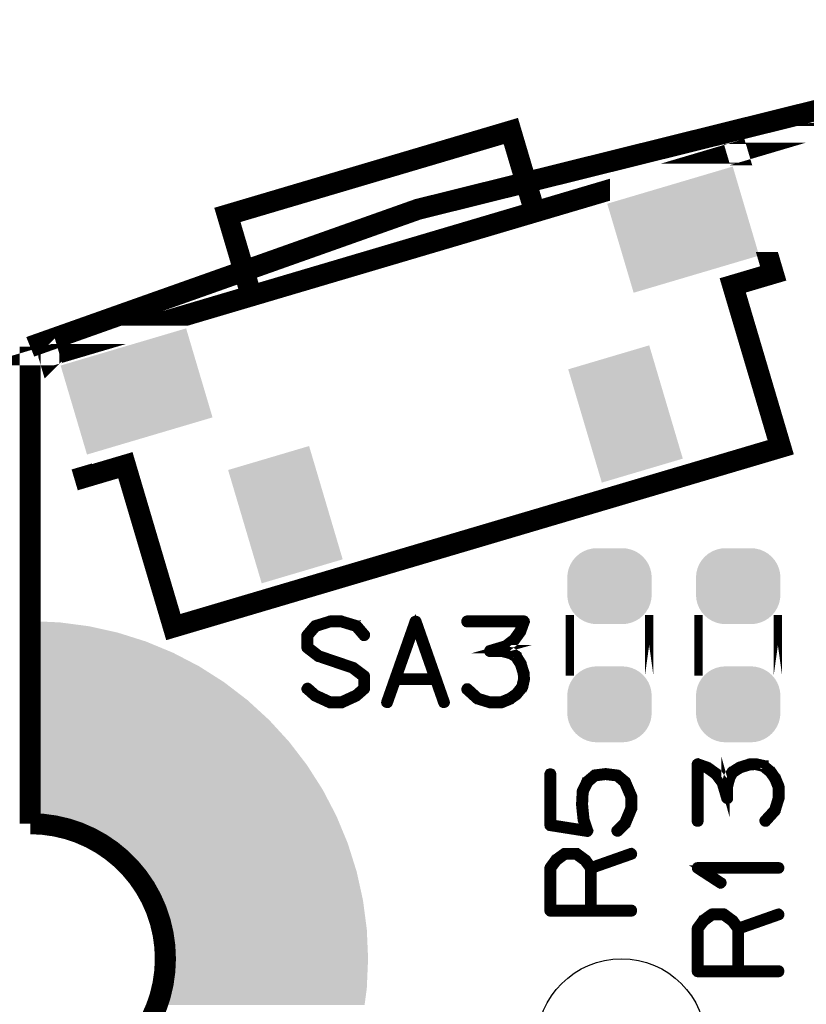
# Model space of a CAD drawing. Extents: x -0.1 to 38.7, y 2.5 to 70.4.
# Drawn here: x -0.1 to 9.2, y 57 to 68.6 of the extents above; entities that cross this region are included whole.
import ezdxf

# ---------------------------------------------------------------- set-up
doc = ezdxf.new("R2010")
doc.units = 0
doc.layers.get('0').update_dxf_attribs({"linetype": 'CONTINUOUS'})
for name, color, linetype in [('2SOLDERMASKTOP_', 6, 'CONTINUOUS'), ('6BOARD_GBR', 1, 'CONTINUOUS'), ('SILKSCREENTOP_G', 7, 'CONTINUOUS')]:
    doc.layers.add(name, color=color, linetype=linetype)

# ---------------------------------------------------------------- blocks, each defined once
blk = doc.blocks.new('ROUND_9')
blk.add_circle((0, 0), 1)
blk = doc.blocks.new('CUSTOM_25')
for points in [[(-0.89926, 0.307288), (0.586824, 0.747484), (0.717216, 0.307288), (0.586824, 0.747484)], [(-0.717214, -0.307288), (-0.89926, 0.307288), (0.89926, -0.307288), (0.717216, 0.307288)], [(-0.586824, -0.747484), (-0.717214, -0.307288), (-0.586824, -0.747484), (0.89926, -0.307288)]]:
    blk.add_solid(points)
blk = doc.blocks.new('CUSTOM_28')
for points in [[(-0.397484, 0.347444), (-0.35572, 0.383114), (0.397484, 0.347444), (0.35572, 0.383114)], [(-0.35572, 0.383114), (-0.30889, 0.41181), (0.35572, 0.383114), (0.30889, 0.41181)], [(-0.30889, 0.41181), (-0.258148, 0.43283), (0.30889, 0.41181), (0.258148, 0.43283)], [(-0.258148, 0.43283), (-0.204742, 0.44565), (0.258148, 0.43283), (0.204742, 0.44565)], [(-0.204742, 0.44565), (-0.149988, 0.44996), (0.204742, 0.44565), (0.149988, 0.44996)], [(-0.149986, 0.44996), (-0.149986, 0.449962), (0.149986, 0.44996), (0.149986, 0.449962)], [(-0.48287, 0.208108), (-0.46185, 0.25885), (0.48287, 0.208108), (0.46185, 0.25885)], [(-0.46185, 0.25885), (-0.433154, 0.30568), (0.46185, 0.25885), (0.433154, 0.30568)], [(-0.433154, 0.30568), (-0.397484, 0.347444), (0.433154, 0.30568), (0.397484, 0.347444)], [(-0.5, 0.099948), (-0.49569, 0.154702), (0.5, 0.099948), (0.49569, 0.154702)], [(-0.49569, 0.154702), (-0.48287, 0.208108), (0.49569, 0.154702), (0.48287, 0.208108)], [(-0.499998, 0.098764), (-0.5, 0.099948), (0.499998, 0.098764), (0.5, 0.099948)], [(-0.499998, -0.098764), (-0.499998, 0.098764), (0.499998, -0.098764), (0.499998, 0.098764)], [(-0.5, -0.099948), (-0.499998, -0.098764), (0.5, -0.099948), (0.499998, -0.098764)], [(-0.49569, -0.154702), (-0.5, -0.099948), (0.49569, -0.154702), (0.5, -0.099948)], [(-0.48287, -0.208108), (-0.49569, -0.154702), (0.48287, -0.208108), (0.49569, -0.154702)], [(-0.46185, -0.25885), (-0.48287, -0.208108), (0.46185, -0.25885), (0.48287, -0.208108)], [(-0.433154, -0.30568), (-0.46185, -0.25885), (0.433154, -0.30568), (0.46185, -0.25885)], [(-0.397484, -0.347444), (-0.433154, -0.30568), (0.397484, -0.347444), (0.433154, -0.30568)], [(-0.35572, -0.383114), (-0.397484, -0.347444), (0.35572, -0.383114), (0.397484, -0.347444)], [(-0.30889, -0.41181), (-0.35572, -0.383114), (0.30889, -0.41181), (0.35572, -0.383114)], [(-0.258148, -0.43283), (-0.30889, -0.41181), (0.258148, -0.43283), (0.30889, -0.41181)], [(-0.204742, -0.44565), (-0.258148, -0.43283), (0.204742, -0.44565), (0.258148, -0.43283)], [(-0.149988, -0.44996), (-0.204742, -0.44565), (0.149988, -0.44996), (0.204742, -0.44565)], [(-0.149986, -0.449962), (-0.149986, -0.44996), (0.149986, -0.449962), (0.149986, -0.44996)]]:
    blk.add_solid(points)
blk = doc.blocks.new('CUSTOM_24')
for points in [[(-0.678226, 0.529188), (0.28059, 0.813204), (0.36472, 0.529188), (0.28059, 0.813204)], [(-0.364718, -0.529188), (-0.678226, 0.529188), (0.678226, -0.529188), (0.36472, 0.529188)], [(-0.28059, -0.813204), (-0.364718, -0.529188), (-0.28059, -0.813204), (0.678226, -0.529188)]]:
    blk.add_solid(points)

msp = doc.modelspace()

# ---------------------------------------------------------------- linework, layer by layer
at = {"layer": '2SOLDERMASKTOP_'}
for points in [[(0.000002, 61.484782), (0.000002, 61.500004), (0.348634, 61.484782), (0.000002, 61.500004)], [(0.000002, 61.439236), (0.000002, 61.484782), (0.694574, 61.439236), (0.348634, 61.484782)], [(0.000002, 61.36371), (0.000002, 61.439236), (1.035264, 61.36371), (0.694574, 61.439236)], [(0.000002, 61.258778), (0.000002, 61.36371), (1.368064, 61.258778), (1.035264, 61.36371)], [(0.000002, 61.125252), (0.000002, 61.258778), (1.69043, 61.125252), (1.368064, 61.258778)], [(0.000002, 60.96411), (0.000002, 61.125252), (1.99999, 60.96411), (1.69043, 61.125252)], [(0.000002, 60.77662), (0.000002, 60.96411), (2.294286, 60.77662), (1.99999, 60.96411)], [(0.000002, 60.564178), (0.000002, 60.77662), (2.57115, 60.564178), (2.294286, 60.77662)], [(0.000002, 60.328434), (0.000002, 60.564178), (2.828416, 60.328434), (2.57115, 60.564178)], [(0.000002, 60.07117), (0.000002, 60.328434), (3.06416, 60.07117), (2.828416, 60.328434)], [(0.000002, 59.794312), (0.000002, 60.07117), (3.276602, 59.794312), (3.06416, 60.07117)], [(0.000002, 59.500012), (0.000002, 59.794312), (3.46409, 59.500012), (3.276602, 59.794312)], [(0.000002, 59.190478), (0.000002, 59.500012), (3.625224, 59.190478), (3.46409, 59.500012)], [(0.000002, 59.099984), (0.000002, 59.190478), (3.662708, 59.099984), (3.625224, 59.190478)], [(0.139456, 59.093892), (0.000002, 59.099984), (3.665232, 59.093892), (3.662708, 59.099984)], [(0.277838, 59.075674), (0.139456, 59.093892), (3.672778, 59.075674), (3.665232, 59.093892)], [(0.414088, 59.04547), (0.277838, 59.075674), (3.68529, 59.04547), (3.672778, 59.075674)], [(0.547214, 59.003494), (0.414088, 59.04547), (3.702676, 59.003494), (3.68529, 59.04547)], [(0.676164, 58.950084), (0.547214, 59.003494), (3.7248, 58.950084), (3.702676, 59.003494)], [(0.79999, 58.885624), (0.676164, 58.950084), (3.7515, 58.885624), (3.7248, 58.950084)], [(0.827518, 58.868088), (0.79999, 58.885624), (3.758762, 58.868088), (3.7515, 58.885624)], [(0.917706, 58.810634), (0.827518, 58.868088), (3.776878, 58.810634), (3.758762, 58.868088)], [(1.028456, 58.72565), (0.917706, 58.810634), (3.803674, 58.72565), (3.776878, 58.810634)], [(1.131352, 58.631358), (1.028456, 58.72565), (3.833404, 58.631358), (3.803674, 58.72565)], [(1.219398, 58.535278), (1.131352, 58.631358), (3.863696, 58.535278), (3.833404, 58.631358)], [(1.225644, 58.52846), (1.219398, 58.535278), (3.865208, 58.52846), (3.863696, 58.535278)], [(1.310628, 58.417704), (1.225644, 58.52846), (3.889762, 58.417704), (3.865208, 58.52846)], [(1.385614, 58.300004), (1.310628, 58.417704), (3.915856, 58.300004), (3.889762, 58.417704)], [(1.440476, 58.194612), (1.385614, 58.300004), (3.93922, 58.194612), (3.915856, 58.300004)], [(1.45008, 58.176158), (1.440476, 58.194612), (3.94165, 58.176158), (3.93922, 58.194612)], [(1.503482, 58.047228), (1.45008, 58.176158), (3.958624, 58.047228), (3.94165, 58.176158)], [(1.545456, 57.914108), (1.503482, 58.047228), (3.97615, 57.914108), (3.958624, 58.047228)], [(1.559968, 57.848646), (1.545456, 57.914108), (3.984768, 57.848646), (3.97615, 57.914108)], [(1.575666, 57.77783), (1.559968, 57.848646), (3.987862, 57.77783), (3.984768, 57.848646)], [(1.593882, 57.63947), (1.575666, 57.77783), (3.993904, 57.63947), (3.987862, 57.77783)], [(1.599972, 57.500012), (1.593882, 57.63947), (3.999992, 57.500012), (3.993904, 57.63947)], [(1.59393, 57.360522), (1.599972, 57.500006), (3.9939, 57.360522), (3.99999, 57.500006)], [(1.599972, 57.500006), (1.599972, 57.500012), (3.99999, 57.500006), (3.999992, 57.500012)], [(1.575712, 57.222134), (1.59393, 57.360522), (3.987858, 57.222134), (3.9939, 57.360522)], [(1.560024, 57.151376), (1.575712, 57.222134), (3.98477, 57.151376), (3.987858, 57.222134)], [(1.503528, 56.952746), (1.545504, 57.085876), (3.958618, 56.952746), (3.976146, 57.085876)], [(1.545504, 57.085876), (1.560024, 57.151376), (3.976146, 57.085876), (3.98477, 57.151376)]]:
    msp.add_solid(points, dxfattribs=at)
at = {"layer": '6BOARD_GBR', "const_width": 0.249936}
for points in [[(18.999962, 68.49999, 0.0977585), (-0.00001, 64.749326)], [(1.599972, 57.500012, 0.4142136), (0, 59.099984)], [(0, 55.899964, 0.4142183), (1.599972, 57.500012)]]:
    msp.add_lwpolyline(points, format="xyb", dxfattribs=at)
msp.add_lwpolyline([(0, 59.099984), (0, 64.7493)], dxfattribs=at)
at = {"layer": 'SILKSCREENTOP_G'}
for points, const_width in [([(16.08074, 68.068648), (11.019664, 67.492016), (11.019612, 67.492016), (16.08074, 68.068648)], 0.249936), ([(5.68988, 67.306064), (2.334006, 66.312034), (2.618004, 65.353184), (5.973876, 66.347238), (5.68988, 67.306064)], 0.249936), ([(8.38012, 67.026308), (8.380096, 67.026308), (8.370926, 67.05727), (8.325968, 67.043936), (8.325942, 67.043936), (8.370926, 67.05727), (8.370952, 67.05727), (8.38012, 67.026308)], 0.249936), ([(6.737984, 66.573578), (6.737984, 66.573552), (1.853946, 65.12687), (1.853896, 65.12687), (6.737984, 66.573578)], 0.249936), ([(8.88558, 63.559386), (1.694434, 61.429264), (1.126388, 63.346914), (0.646988, 63.204902), (0.609422, 63.33175), (0.646988, 63.204928), (1.126388, 63.346914), (1.126414, 63.346914), (1.694434, 61.42929), (8.88558, 63.559386), (8.317534, 65.477034), (8.79696, 65.619046), (8.759368, 65.745894), (8.759394, 65.745894), (8.79696, 65.619046), (8.31756, 65.477034), (8.88558, 63.559386)], 0.249936), ([(0.265964, 64.656462), (0.265938, 64.656462), (0.22098, 64.643128), (0.23015, 64.61219), (0.230124, 64.612164), (0.22098, 64.643128), (0.22098, 64.643152), (0.265964, 64.656462)], 0.249936), ([(6.387974, 60.85398), (6.387974, 60.853956), (6.387974, 61.573994), (6.387974, 61.573968), (6.387974, 60.85398)], 0.100076), ([(7.327976, 60.853956), (7.327976, 60.85398), (7.327976, 61.573968), (7.327976, 60.853956)], 0.100076), ([(7.911974, 60.85398), (7.911974, 60.853956), (7.911974, 61.573994), (7.911974, 61.573968), (7.911974, 60.85398)], 0.100076), ([(8.851976, 60.853956), (8.851976, 60.85398), (8.851976, 61.573968), (8.851976, 60.853956)], 0.100076), ([(3.3608, 60.60341), (3.362756, 60.601402), (3.364764, 60.599396), (3.36677, 60.598432), (3.542792, 60.517404), (3.544774, 60.516388), (3.549776, 60.516388), (3.681756, 60.516388), (3.684778, 60.516388), (3.68676, 60.516388), (3.688766, 60.516388), (3.689756, 60.517404), (3.691764, 60.517404), (3.867784, 60.598432), (3.873754, 60.60341), (3.96776, 60.686392), (3.969766, 60.688398), (3.970782, 60.690404), (3.971798, 60.692412), (3.972764, 60.694392), (3.972764, 60.69739), (3.973754, 60.698406), (3.973754, 60.700412), (3.973754, 60.84443), (3.972764, 60.848392), (3.970782, 60.853396), (3.969766, 60.85741), (3.966768, 60.862388), (3.830778, 60.964394), (3.823766, 60.9664), (3.423792, 61.102392), (3.300756, 61.198404), (3.300756, 61.323398), (3.38676, 61.423424), (3.550792, 61.475392), (3.683762, 61.475392), (3.84876, 61.424388), (3.939794, 61.318394), (3.942766, 61.315396), (3.945764, 61.31339), (3.94876, 61.312424), (3.952774, 61.312424), (3.959758, 61.314406), (3.965752, 61.31941), (3.970782, 61.325404), (3.973754, 61.33239), (3.973754, 61.3394), (3.969766, 61.345394), (3.875786, 61.455428), (3.871772, 61.458398), (3.86677, 61.45939), (3.865752, 61.45939), (3.865752, 61.461396), (3.691764, 61.51339), (3.688766, 61.515396), (3.685794, 61.516388), (3.549776, 61.516388), (3.545764, 61.515396), (3.542792, 61.51339), (3.369768, 61.460406), (3.368802, 61.45939), (3.364764, 61.458398), (3.359784, 61.454412), (3.265754, 61.344428), (3.261766, 61.34039), (3.260776, 61.337394), (3.25976, 61.33239), (3.25976, 61.187406), (3.260776, 61.181386), (3.262758, 61.176408), (3.26479, 61.17341), (3.26677, 61.171404), (3.268776, 61.170388), (3.402762, 61.067392), (3.404768, 61.066426), (3.408756, 61.066426), (3.807764, 60.930408), (3.933774, 60.833406), (3.933774, 60.708412), (3.850766, 60.636404), (3.679774, 60.55741), (3.554756, 60.55741), (3.383788, 60.636404), (3.29377, 60.716414), (3.28676, 60.719412), (3.279774, 60.719412), (3.27279, 60.716414), (3.26776, 60.71141), (3.263772, 60.70539), (3.260776, 60.698406), (3.260776, 60.695408), (3.261766, 60.692412), (3.263772, 60.688398), (3.26677, 60.686392), (3.359784, 60.60341), (3.3608, 60.60341)], 0.100076), ([(4.58178, 61.502416), (4.578756, 61.506404), (4.574794, 61.510418), (4.569764, 61.5124), (4.562754, 61.51339), (4.55676, 61.51339), (4.551756, 61.511434), (4.546752, 61.508386), (4.54279, 61.502416), (4.205758, 60.544406), (4.204766, 60.536404), (4.206774, 60.529394), (4.211778, 60.52439), (4.218762, 60.521392), (4.225798, 60.519386), (4.2338, 60.520402), (4.239768, 60.52439), (4.243756, 60.5314), (4.33578, 60.791394), (4.788788, 60.791394), (4.879772, 60.5314), (4.883784, 60.52439), (4.89077, 60.520402), (4.898772, 60.519386), (4.904766, 60.521392), (4.91076, 60.52439), (4.915788, 60.529394), (4.91876, 60.536404), (4.916754, 60.544406), (4.58178, 61.502416)], 0.100076), ([(4.561764, 61.435386), (4.772788, 60.83239), (4.34876, 60.83239), (4.561764, 61.435386)], 0.100076), ([(5.185792, 60.710394), (5.179772, 60.714408), (5.17276, 60.714408), (5.165776, 60.7124), (5.160772, 60.707396), (5.156758, 60.701428), (5.153788, 60.693428), (5.154752, 60.686392), (5.157774, 60.680396), (5.283758, 60.566428), (5.288788, 60.563404), (5.29077, 60.563404), (5.433772, 60.519386), (5.43776, 60.517404), (5.440756, 60.516388), (5.576774, 60.516388), (5.583758, 60.517404), (5.68579, 60.559392), (5.688762, 60.560408), (5.690768, 60.563404), (5.766766, 60.616388), (5.766766, 60.617404), (5.769762, 60.619386), (5.771768, 60.621418), (5.772784, 60.6234), (5.839764, 60.70539), (5.840756, 60.70539), (5.841772, 60.707396), (5.842762, 60.710394), (5.84576, 60.715398), (5.865774, 60.806406), (5.865774, 60.813392), (5.865774, 60.815398), (5.862778, 60.88342), (5.861762, 60.887406), (5.85978, 60.890404), (5.82676, 60.997388), (5.82676, 61.000386), (5.823762, 61.00539), (5.766766, 61.096398), (5.766766, 61.097414), (5.763768, 61.099396), (5.761762, 61.102392), (5.69976, 61.13742), (5.695772, 61.1394), (5.693792, 61.1394), (5.693792, 61.14039), (5.590794, 61.1664), (5.582792, 61.1664), (5.576774, 61.1664), (5.63377, 61.182402), (5.639766, 61.183392), (5.643752, 61.18639), (5.742762, 61.263402), (5.744768, 61.26442), (5.74576, 61.2664), (5.746776, 61.2664), (5.819776, 61.367416), (5.821756, 61.372394), (5.822772, 61.375416), (5.863768, 61.489386), (5.865774, 61.4934), (5.864758, 61.497388), (5.863768, 61.502416), (5.85978, 61.506404), (5.856758, 61.510418), (5.85376, 61.51339), (5.849772, 61.515396), (5.84576, 61.516388), (5.170754, 61.516388), (5.16377, 61.514406), (5.158766, 61.510418), (5.154752, 61.503432), (5.153788, 61.495432), (5.154752, 61.488396), (5.158766, 61.481412), (5.16377, 61.477398), (5.170754, 61.475392), (5.815762, 61.475392), (5.786756, 61.39142), (5.716778, 61.2934), (5.620766, 61.2204), (5.439792, 61.1664), (5.433772, 61.164394), (5.428768, 61.15939), (5.42676, 61.156392), (5.423788, 61.149408), (5.423788, 61.14039), (5.42676, 61.13239), (5.432756, 61.127386), (5.436768, 61.125404), (5.440756, 61.125404), (5.582792, 61.125404), (5.68076, 61.099396), (5.735778, 61.067392), (5.789752, 60.983394), (5.821756, 60.879406), (5.82577, 60.813392), (5.805754, 60.727386), (5.742762, 60.648392), (5.668772, 60.597416), (5.570754, 60.55741), (5.442762, 60.55741), (5.308752, 60.598432), (5.185792, 60.710394)], 0.100076), ([(8.687358, 59.145348), (8.683372, 59.138338), (8.683372, 59.132344), (8.685352, 59.125358), (8.690356, 59.119338), (8.69635, 59.11535), (8.704352, 59.113344), (8.711362, 59.113344), (8.717356, 59.117356), (8.831352, 59.24334), (8.834374, 59.248344), (8.834374, 59.250352), (8.878342, 59.393354), (8.880348, 59.396376), (8.881364, 59.400338), (8.881364, 59.536356), (8.880348, 59.54334), (8.838362, 59.645346), (8.837346, 59.648344), (8.834374, 59.650376), (8.781338, 59.726348), (8.780348, 59.726348), (8.777352, 59.72937), (8.77636, 59.730386), (8.774354, 59.732342), (8.692338, 59.799348), (8.692338, 59.800364), (8.690356, 59.800364), (8.687358, 59.802344), (8.682356, 59.805342), (8.591346, 59.825382), (8.584362, 59.825382), (8.582356, 59.825382), (8.51436, 59.82236), (8.510346, 59.821344), (8.507348, 59.819362), (8.400338, 59.786342), (8.397368, 59.785376), (8.392338, 59.783344), (8.301354, 59.726348), (8.30034, 59.726348), (8.297342, 59.72335), (8.295386, 59.720352), (8.26036, 59.659342), (8.258352, 59.655354), (8.258352, 59.653348), (8.257362, 59.653348), (8.231378, 59.55035), (8.231378, 59.54235), (8.231378, 59.536356), (8.215376, 59.593352), (8.21436, 59.599348), (8.211338, 59.603386), (8.13435, 59.702344), (8.13336, 59.704352), (8.131352, 59.705366), (8.131352, 59.706384), (8.030338, 59.779358), (8.025384, 59.781338), (8.022362, 59.782354), (7.90834, 59.82335), (7.904352, 59.825382), (7.90034, 59.824366), (7.895362, 59.82236), (7.891348, 59.819362), (7.88736, 59.816364), (7.884338, 59.813342), (7.882382, 59.80938), (7.881366, 59.805342), (7.881366, 59.130362), (7.883348, 59.123352), (7.88736, 59.117356), (7.894346, 59.11436), (7.902346, 59.113344), (7.909356, 59.11436), (7.916342, 59.117356), (7.920356, 59.123352), (7.922388, 59.130362), (7.922388, 59.775344), (8.00636, 59.746338), (8.104378, 59.67636), (8.177352, 59.580348), (8.231378, 59.399348), (8.23336, 59.392338), (8.238364, 59.38736), (8.24136, 59.386344), (8.248346, 59.383346), (8.256346, 59.383346), (8.265338, 59.386344), (8.270366, 59.392338), (8.272348, 59.396376), (8.272348, 59.400338), (8.272348, 59.54235), (8.298358, 59.640344), (8.330362, 59.69536), (8.414384, 59.74936), (8.518348, 59.780348), (8.584362, 59.785376), (8.67034, 59.765362), (8.748344, 59.702344), (8.800338, 59.628354), (8.840344, 59.53036), (8.840344, 59.402344), (8.799348, 59.267344), (8.687358, 59.145348)], 0.100076), ([(6.935344, 59.029346), (6.931356, 59.023376), (6.93034, 59.015376), (6.933362, 59.00834), (6.937376, 59.002346), (6.94436, 58.997342), (6.951344, 58.99536), (6.958356, 58.99536), (6.96534, 58.999374), (7.056374, 59.08934), (7.059346, 59.091348), (7.060362, 59.096352), (7.062344, 59.098358), (7.136384, 59.276362), (7.13735, 59.278342), (7.13735, 59.282356), (7.13735, 59.283346), (7.13735, 59.419362), (7.13735, 59.421344), (7.13735, 59.42335), (7.136384, 59.426348), (7.060362, 59.60237), (7.05734, 59.607348), (7.054342, 59.609356), (6.96336, 59.685352), (6.962344, 59.686342), (6.960362, 59.686342), (6.958356, 59.688348), (6.953378, 59.691346), (6.814338, 59.708338), (6.808342, 59.708338), (6.683376, 59.692362), (6.678346, 59.691346), (6.677356, 59.69038), (6.674358, 59.688348), (6.673342, 59.687358), (6.67136, 59.686342), (6.58335, 59.611388), (6.58335, 59.609356), (6.580378, 59.60834), (6.577356, 59.605342), (6.521348, 59.491372), (6.520358, 59.486342), (6.520358, 59.479358), (6.512356, 59.331352), (6.512356, 59.328354), (6.512356, 59.323352), (6.53034, 59.148344), (6.531356, 59.145348), (6.531356, 59.143342), (6.531356, 59.142376), (6.566358, 59.038364), (6.178346, 59.099348), (6.178346, 59.688348), (6.17634, 59.69536), (6.172352, 59.701354), (6.165342, 59.704352), (6.158356, 59.705366), (6.150356, 59.704352), (6.143372, 59.701354), (6.139358, 59.69536), (6.137352, 59.688348), (6.137352, 59.082356), (6.139358, 59.073338), (6.144388, 59.06836), (6.14934, 59.063382), (6.154344, 59.062366), (6.592342, 58.993354), (6.598362, 58.993354), (6.603364, 58.99536), (6.606362, 58.998358), (6.61035, 59.002346), (6.614338, 59.007376), (6.616344, 59.011338), (6.61736, 59.016342), (6.615354, 59.020354), (6.57136, 59.152358), (6.554344, 59.326348), (6.554344, 59.328354), (6.554344, 59.329346), (6.561354, 59.476386), (6.614338, 59.585352), (6.693358, 59.652358), (6.81134, 59.666378), (6.942354, 59.651342), (7.023354, 59.582354), (7.09638, 59.413344), (7.09638, 59.28835), (7.025386, 59.11634), (6.935344, 59.029346)], 0.100076), ([(6.214364, 58.686344), (6.212358, 58.683348), (6.211342, 58.681366), (6.21035, 58.681366), (6.14134, 58.587386), (6.139358, 58.582356), (6.138342, 58.579384), (6.137352, 58.574356), (6.137352, 58.069354), (6.139358, 58.061352), (6.144388, 58.056348), (6.14934, 58.051344), (6.15734, 58.049338), (7.11736, 58.049338), (7.12536, 58.051344), (7.130338, 58.055384), (7.133362, 58.062368), (7.134352, 58.069354), (7.133362, 58.077354), (7.130338, 58.08434), (7.12536, 58.088352), (7.11736, 58.090358), (6.65734, 58.090358), (6.65734, 58.56036), (7.123354, 58.724342), (7.130338, 58.728356), (7.134352, 58.73534), (7.135368, 58.743342), (7.133362, 58.749362), (7.129348, 58.755356), (7.124344, 58.76036), (7.11835, 58.763358), (7.110348, 58.762342), (6.646342, 58.598358), (6.586348, 58.681366), (6.58335, 58.683348), (6.577356, 58.68736), (6.478346, 58.76036), (6.476364, 58.76036), (6.47535, 58.761376), (6.474358, 58.762342), (6.471362, 58.762342), (6.46938, 58.763358), (6.465342, 58.763358), (6.32836, 58.763358), (6.324346, 58.762342), (6.32234, 58.762342), (6.320358, 58.761376), (6.319342, 58.76036), (6.31736, 58.76036), (6.214364, 58.686344)], 0.100076), ([(6.178346, 58.090358), (6.178346, 58.569352), (6.241338, 58.65434), (6.335344, 58.723352), (6.458356, 58.723352), (6.556376, 58.65236), (6.61736, 58.569352), (6.61736, 58.090358), (6.178346, 58.090358)], 0.100076), ([(8.861348, 58.558354), (8.86836, 58.559344), (8.87438, 58.564348), (8.87735, 58.569352), (8.878342, 58.575346), (8.87735, 58.582356), (8.87438, 58.588352), (8.86836, 58.59234), (8.861348, 58.594372), (7.901356, 58.594372), (7.894346, 58.593356), (7.889368, 58.590358), (7.886344, 58.585354), (7.885354, 58.578368), (7.883348, 58.57334), (7.883348, 58.569352), (7.885354, 58.565338), (7.889368, 58.561352), (8.164348, 58.382358), (8.171358, 58.37936), (8.177352, 58.380376), (8.183372, 58.383348), (8.18934, 58.388376), (8.193354, 58.394346), (8.194344, 58.40034), (8.194344, 58.403364), (8.193354, 58.40636), (8.191372, 58.408342), (8.18835, 58.411364), (7.963358, 58.558354), (8.861348, 58.558354)], 0.100076), ([(7.958354, 57.968338), (7.956346, 57.96534), (7.955356, 57.963358), (7.95434, 57.963358), (7.885354, 57.869354), (7.883348, 57.864376), (7.882382, 57.861352), (7.881366, 57.856374), (7.881366, 57.351346), (7.883348, 57.343344), (7.88835, 57.33834), (7.893354, 57.333338), (7.901356, 57.331356), (8.861348, 57.331356), (8.86935, 57.333338), (8.87438, 57.33735), (8.87735, 57.34436), (8.878342, 57.351346), (8.87735, 57.359346), (8.87438, 57.366358), (8.86935, 57.370346), (8.861348, 57.372376), (8.401354, 57.372376), (8.401354, 57.842354), (8.867344, 58.00636), (8.87438, 58.010348), (8.878342, 58.01736), (8.879358, 58.02536), (8.87735, 58.03138), (8.873364, 58.037348), (8.86836, 58.042352), (8.86234, 58.04535), (8.854338, 58.04436), (8.390382, 57.880376), (8.330362, 57.963358), (8.32734, 57.96534), (8.321344, 57.969354), (8.22236, 58.042352), (8.220354, 58.042352), (8.219338, 58.043344), (8.218348, 58.04436), (8.215376, 58.04436), (8.213344, 58.04535), (8.209356, 58.04535), (8.072374, 58.04535), (8.06836, 58.04436), (8.066354, 58.04436), (8.064374, 58.043344), (8.063356, 58.042352), (8.06135, 58.042352), (7.958354, 57.968338)], 0.100076), ([(7.922388, 57.372376), (7.922388, 57.851344), (7.98538, 57.936384), (8.07936, 58.005344), (8.202346, 58.005344), (8.30034, 57.934352), (8.36135, 57.851344), (8.36135, 57.372376), (7.922388, 57.372376)], 0.100076)]:
    msp.add_lwpolyline(points, dxfattribs=dict(at, const_width=const_width))

# ---------------------------------------------------------------- block references
at = {"layer": '2SOLDERMASKTOP_'}
for name, p in [('CUSTOM_25', (7.73077, 66.137586)), ('CUSTOM_25', (1.258748, 64.220472)), ('CUSTOM_24', (7.047916, 63.953694)), ('CUSTOM_24', (3.020872, 62.76086)), ('CUSTOM_28', (6.858, 61.913974)), ('CUSTOM_28', (8.381974, 61.913974)), ('CUSTOM_28', (6.858, 60.513976)), ('CUSTOM_28', (8.381974, 60.513976)), ('ROUND_9', (6.999986, 56.499964))]:
    msp.add_blockref(name, p, dxfattribs=at)

doc.saveas('drawing.dxf')
